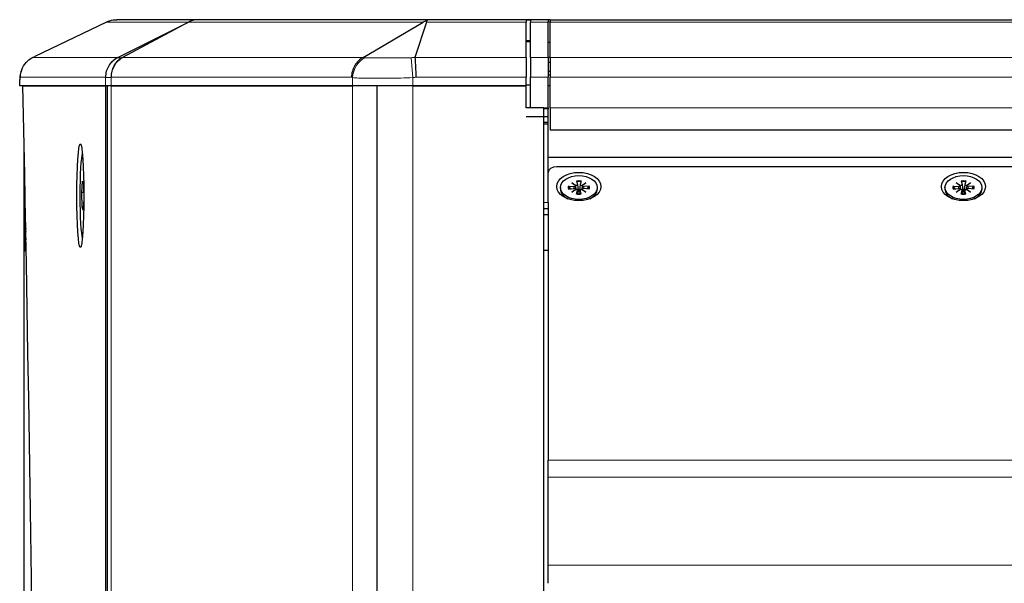
# Model space of a CAD drawing. Units: millimetres. Extents: x -122 to 1709, y 0 to 1240.
# Drawn here: x 1179 to 1403, y 1112 to 1240 of the extents above; entities that cross this region are included whole.
import ezdxf

# ---------------------------------------------------------------- set-up
doc = ezdxf.new("R2010")
doc.units = ezdxf.units.MM
doc.header["$LTSCALE"] = 7.142857
doc.layers.add('Visible (ISO)', color=7, linetype='Continuous', lineweight=25)
doc.layers.add('Visible Narrow (ISO)', color=7, linetype='Continuous', lineweight=15)

msp = doc.modelspace()

# ---------------------------------------------------------------- linework, layer by layer
at = {"layer": 'Visible (ISO)'}
for p, q in [((1198.695, 1239.472), (1182.392, 1231.658)), ((1219.509, 1240), (1201.046, 1240)), ((1201.212, 1231.388), (1217.295, 1239.472)), ((1217.362, 1239.472), (1202.296, 1231.388)), ((1272.396, 1240), (1219.509, 1240)), ((1257.073, 1231.416), (1270.733, 1239.472)), ((1271.457, 1239.472), (1268.828, 1231.382)), ((1294.131, 1240), (1272.396, 1240)), ((1294.131, 1240), (1295.131, 1240)), ((1294.131, 1240), (1294.131, 1239.472)), ((1295.131, 1239.998), (1294.131, 1239.998)), ((1294.131, 1231.382), (1294.131, 1239.472)), ((1299.131, 1240), (1295.131, 1240)), ((1295.131, 1240), (1295.131, 1239.472)), ((1295.131, 1231.382), (1295.131, 1239.472)), ((1299.631, 1240), (1299.131, 1240)), ((1299.131, 1240), (1299.131, 1239.472)), ((1299.131, 1231.382), (1299.131, 1239.472)), ((1299.631, 1240), (1299.631, 1239.472)), ((1299.631, 1240), (1488.631, 1240)), ((1299.631, 1231.382), (1299.631, 1239.472)), ((1295.131, 1235.223), (1294.131, 1235.223)), ((1299.631, 1234.804), (1299.131, 1234.804)), ((1294.131, 1231.382), (1294.131, 1226.91)), ((1295.131, 1231.382), (1295.131, 1226.91)), ((1299.631, 1231.397), (1299.131, 1231.397)), ((1299.131, 1231.382), (1299.131, 1226.91)), ((1299.631, 1230.238), (1299.131, 1230.238)), ((1299.631, 1231.382), (1299.631, 1226.91)), ((1299.131, 1228.268), (1299.631, 1228.268)), ((1178.921, 1225), (1178.921, 1226.413)), ((1294.131, 1225), (1294.131, 1226.91)), ((1295.131, 1220), (1295.131, 1226.91)), ((1299.131, 1227.457), (1299.631, 1227.457)), ((1299.131, 1220), (1299.131, 1226.91)), ((1299.631, 1220), (1299.631, 1226.91)), ((1178.932, 1225), (1178.921, 1225)), ((1198.451, 1225), (1178.932, 1225)), ((1179.646, 1225), (1198.451, 1225)), ((1199.71, 1225), (1198.451, 1225)), ((1198.858, 1225), (1198.451, 1225)), ((1198.858, 565), (1198.858, 1225)), ((1199.71, 1225), (1198.858, 1225)), ((1198.858, 1225), (1198.858, 565)), ((1254.672, 1225), (1199.71, 1225)), ((1199.71, 1225), (1254.672, 1225)), ((1268.379, 1225), (1254.672, 1225)), ((1260.205, 1225), (1254.672, 1225)), ((1260.205, 1225), (1260.205, 565)), ((1268.379, 1225), (1260.205, 1225)), ((1260.205, 1225), (1260.205, 565)), ((1294.131, 1225), (1268.379, 1225)), ((1268.379, 1225), (1294.131, 1225)), ((1294.131, 1225.197), (1295.131, 1225.197)), ((1294.131, 1220), (1294.131, 1225)), ((1299.631, 1225), (1299.131, 1225)), ((1299.631, 1225), (1299.131, 1225)), ((1298.131, 1220), (1294.131, 1220)), ((1298.131, 1217.933), (1298.131, 1220)), ((1299.131, 1219.777), (1298.131, 1219.777)), ((1299.131, 1220), (1299.131, 1219.777)), ((1299.131, 1217.933), (1299.131, 1219.777)), ((1299.631, 1220), (1299.631, 1215)), ((1298.131, 1217.933), (1294.131, 1217.933)), ((1299.131, 1217.933), (1295.131, 1217.933)), ((1298.131, 565), (1298.131, 1217.933)), ((1299.131, 1216.651), (1298.131, 1216.651)), ((1299.131, 1216.651), (1299.131, 1217.933)), ((1299.131, 1216.284), (1298.131, 1216.284)), ((1299.131, 1198.465), (1299.131, 1216.284)), ((1299.631, 1215), (1488.631, 1215)), ((1179.921, 578.408), (1179.921, 1211.592)), ((1299.131, 1208.757), (1489.131, 1208.757)), ((1299.131, 1205.31), (1299.131, 1205.31)), ((1486.131, 1206.582), (1301.131, 1206.582)), ((1193.033, 1200.741), (1193.19, 1203.301)), ((1193.19, 1203.301), (1193.419, 1202.56)), ((1305.595, 1203.375), (1305.807, 1202.562)), ((1306.667, 1203.375), (1306.455, 1202.562)), ((1393.095, 1203.375), (1393.307, 1202.562)), ((1394.167, 1203.375), (1393.955, 1202.562)), ((1193.458, 1200.741), (1193.033, 1200.741)), ((1193.104, 1197.44), (1193.033, 1200.741)), ((1193.419, 1202.56), (1193.49, 1199.259)), ((1301.931, 1201.853), (1301.931, 1201.47)), ((1303.763, 1202.197), (1305.028, 1202.061)), ((1303.763, 1201.508), (1305.028, 1201.645)), ((1304.505, 1202.898), (1305.544, 1202.336)), ((1305.38, 1202.23), (1304.505, 1202.898)), ((1304.505, 1200.807), (1305.38, 1201.476)), ((1305.544, 1201.37), (1304.505, 1200.807)), ((1305.383, 1201.451), (1305.401, 1201.292)), ((1305.388, 1202.209), (1305.478, 1201.419)), ((1305.595, 1200.331), (1305.807, 1201.144)), ((1305.811, 1202.544), (1305.978, 1201.084)), ((1305.811, 1201.19), (1305.907, 1200.348)), ((1306.451, 1202.544), (1306.284, 1201.084)), ((1306.451, 1201.19), (1306.355, 1200.348)), ((1306.667, 1200.331), (1306.455, 1201.144)), ((1306.718, 1202.336), (1307.757, 1202.898)), ((1307.757, 1200.807), (1306.718, 1201.37)), ((1306.874, 1202.209), (1306.784, 1201.419)), ((1306.879, 1201.451), (1306.861, 1201.292)), ((1307.757, 1202.898), (1306.883, 1202.23)), ((1306.883, 1201.476), (1307.757, 1200.807)), ((1308.499, 1202.197), (1307.234, 1202.061)), ((1308.499, 1201.508), (1307.234, 1201.645)), ((1310.331, 1201.853), (1310.331, 1201.47)), ((1389.431, 1201.853), (1389.431, 1201.47)), ((1391.263, 1202.197), (1392.528, 1202.061)), ((1391.263, 1201.508), (1392.528, 1201.645)), ((1392.005, 1202.898), (1393.044, 1202.336)), ((1392.88, 1202.23), (1392.005, 1202.898)), ((1392.005, 1200.807), (1392.88, 1201.476)), ((1393.044, 1201.37), (1392.005, 1200.807)), ((1392.883, 1201.451), (1392.901, 1201.292)), ((1392.888, 1202.209), (1392.978, 1201.419)), ((1393.095, 1200.331), (1393.307, 1201.144)), ((1393.311, 1202.544), (1393.478, 1201.084)), ((1393.311, 1201.19), (1393.407, 1200.348)), ((1393.951, 1202.544), (1393.784, 1201.084)), ((1393.951, 1201.19), (1393.855, 1200.348)), ((1394.167, 1200.331), (1393.955, 1201.144)), ((1394.218, 1202.336), (1395.257, 1202.898)), ((1395.257, 1200.807), (1394.218, 1201.37)), ((1394.374, 1202.209), (1394.284, 1201.419)), ((1394.379, 1201.451), (1394.361, 1201.292)), ((1395.257, 1202.898), (1394.383, 1202.23)), ((1394.383, 1201.476), (1395.257, 1200.807)), ((1395.999, 1202.197), (1394.734, 1202.061)), ((1395.999, 1201.508), (1394.734, 1201.645)), ((1397.831, 1201.853), (1397.831, 1201.47)), ((1193.49, 1199.259), (1193.333, 1196.699)), ((1299.131, 1198.465), (1299.131, 1197)), ((1193.378, 1197.44), (1193.104, 1197.44)), ((1193.333, 1196.699), (1193.104, 1197.44)), ((1299.131, 1197), (1298.131, 1197)), ((1299.131, 1197), (1299.131, 1139.874)), ((1180.216, 1195.763), (1180.229, 1195.763)), ((1299.131, 1195.668), (1298.131, 1195.668)), ((1180.056, 1192.099), (1180.142, 1191.887)), ((1180.106, 1193.189), (1180.177, 1192.314)), ((1180.165, 1192.15), (1180.106, 1193.189)), ((1180.145, 1191.883), (1180.303, 1191.869)), ((1180.18, 1193.93), (1180.194, 1192.666)), ((1180.226, 1192.308), (1180.276, 1192.303)), ((1180.253, 1193.93), (1180.238, 1192.666)), ((1180.256, 1192.314), (1180.287, 1192.703)), ((1180.29, 1192.552), (1180.267, 1192.15)), ((1180.287, 1191.883), (1180.303, 1191.881)), ((1180.302, 1191.914), (1180.291, 1191.887)), ((1180.056, 1191.027), (1180.142, 1191.239)), ((1180.106, 1189.937), (1180.165, 1190.976)), ((1180.177, 1190.811), (1180.106, 1189.937)), ((1180.145, 1191.243), (1180.314, 1191.258)), ((1180.18, 1189.195), (1180.194, 1190.459)), ((1180.226, 1190.818), (1180.276, 1190.823)), ((1180.253, 1189.195), (1180.238, 1190.459)), ((1180.326, 1189.937), (1180.256, 1190.811)), ((1180.267, 1190.976), (1180.326, 1189.937)), ((1180.287, 1191.243), (1180.314, 1191.246)), ((1180.316, 1191.178), (1180.291, 1191.239)), ((1180.216, 1187.363), (1180.386, 1187.363)), ((1298.131, 1187.625), (1299.131, 1187.625)), ((1299.131, 1136.044), (1299.131, 1139.874)), ((1299.131, 1115.978), (1299.131, 1136.044)), ((1299.131, 1111.883), (1299.131, 1115.978))]:
    msp.add_line(p, q, dxfattribs=at)
msp.add_arc((1183.921, 1226.413), 5, 163.16505, 180, dxfattribs=at)
for centre, major_axis, ratio, start_param, end_param in [((1219.509, 1235), (0, -5), 0.9857316, 3.1415927, 3.5476733), ((1272.396, 1235), (0, 5), 0.6498731, 0, 0.3211422), ((1107.675, 895), (0, -1114), 0.0676413, 1.2700535, 1.8715392), ((1193.261, 1200), (0, -9.61), 0.0676413, 3.2708774, 6.1539006), ((1301.131, 1205.297), (-2, 0), 0.6427876, 4.712389, 6.2831853), ((1306.131, 1201.47), (-4.2, 0), 0.6427876, 0, 0.9365416), ((1305.078, 1202.254), (0.304, 0), 0.6427876, 4.5459534, 6.1627129), ((1305.078, 1201.452), (0.304, 0), 0.6427876, 0.1204724, 1.737232), ((1305.11, 1202.49), (0.276, -0.287), 0.1025973, 0.133673, 0.3499208), ((1305.11, 1201.654), (-0.191, 0.498), 0.4045309, 3.7276627, 4.1976358), ((1305.48, 1202.728), (0.161, 0.515), 0.437705, 3.4170734, 3.9937745), ((1305.508, 1202.53), (0.304, 0), 0.6427876, 4.8328614, 6.4496209), ((1305.508, 1201.176), (0.304, 0), 0.6427876, 6.1167497, 7.7335092), ((1306.131, 1200.522), (1.434, 0), 0.6427876, 1.4354905, 1.7061022), ((1306.754, 1202.53), (-0.304, 0), 0.6427876, 6.1167497, 7.7335092), ((1306.754, 1201.176), (-0.304, 0), 0.6427876, 4.8328614, 6.4496209), ((1306.782, 1202.728), (0.161, -0.515), 0.437705, 5.4310034, 6.0077046), ((1307.152, 1201.654), (-0.191, -0.498), 0.4045309, 5.2271421, 5.6971153), ((1307.152, 1202.49), (-0.276, -0.287), 0.1025973, 5.9332645, 6.1495123), ((1307.184, 1202.254), (-0.304, 0), 0.6427876, 0.1204724, 1.737232), ((1307.184, 1201.452), (-0.304, 0), 0.6427876, 4.5459534, 6.1627129), ((1306.131, 1201.47), (4.2, 0), 0.6427876, 5.3466437, 6.2831853), ((1393.631, 1201.47), (-4.2, 0), 0.6427876, 0, 0.9365416), ((1392.578, 1202.254), (0.304, 0), 0.6427876, 4.5459534, 6.1627129), ((1392.578, 1201.452), (0.304, 0), 0.6427876, 0.1204724, 1.737232), ((1392.61, 1202.49), (0.276, -0.287), 0.1025973, 0.133673, 0.3499208), ((1392.61, 1201.654), (-0.191, 0.498), 0.4045309, 3.7276627, 4.1976358), ((1392.98, 1202.728), (0.161, 0.515), 0.437705, 3.4170734, 3.9937745), ((1393.008, 1202.53), (0.304, 0), 0.6427876, 4.8328614, 6.4496209), ((1393.008, 1201.176), (0.304, 0), 0.6427876, 6.1167497, 7.7335092), ((1393.631, 1200.522), (1.434, 0), 0.6427876, 1.4354905, 1.7061022), ((1394.254, 1202.53), (-0.304, 0), 0.6427876, 6.1167497, 7.7335092), ((1394.254, 1201.176), (-0.304, 0), 0.6427876, 4.8328614, 6.4496209), ((1394.282, 1202.728), (0.161, -0.515), 0.437705, 5.4310034, 6.0077046), ((1394.652, 1201.654), (-0.191, -0.498), 0.4045309, 5.2271421, 5.6971153), ((1394.652, 1202.49), (-0.276, -0.287), 0.1025973, 5.9332645, 6.1495123), ((1394.684, 1202.254), (-0.304, 0), 0.6427876, 0.1204724, 1.737232), ((1394.684, 1201.452), (-0.304, 0), 0.6427876, 4.5459534, 6.1627129), ((1393.631, 1201.47), (4.2, 0), 0.6427876, 5.3466437, 6.2831853), ((1180.216, 1191.563), (0, -4.2), 0.0676413, 3.09484, 6.8695179), ((1180.145, 1192.186), (0, -0.304), 0.0676413, 6.1167497, 7.7335092), ((1179.862, 1192.214), (0.49, 0.206), 0.3776584, 5.2125037, 5.5266819), ((1180.174, 1192.616), (0, -0.304), 0.0676413, 0.1204724, 1.737232), ((1179.887, 1192.584), (-0.465, 0.242), 0.2928011, 2.3857036, 2.5261066), ((1180.258, 1192.616), (0, -0.304), 0.0676413, 4.5459534, 6.1627129), ((1179.975, 1192.584), (0.489, -0.233), 0.3094315, 5.4629642, 5.5138676), ((1180.288, 1192.186), (0, -0.304), 0.0676413, 4.8328614, 6.4496209), ((1180.145, 1190.939), (0, 0.304), 0.0676413, 4.8328614, 6.4496209), ((1179.862, 1190.912), (-0.49, 0.206), 0.3776584, 3.898096, 4.2122743), ((1179.887, 1190.542), (0.465, 0.242), 0.2928011, 0.6154861, 0.7558891), ((1180.174, 1190.51), (0, 0.304), 0.0676413, 4.5459534, 6.1627129), ((1180.258, 1190.51), (0, 0.304), 0.0676413, 0.1204724, 1.737232), ((1179.975, 1190.542), (-0.489, -0.233), 0.3094315, 3.9109104, 3.9618138), ((1180.288, 1190.939), (0, 0.304), 0.0676413, 6.1167497, 7.7335092)]:
    msp.add_ellipse(centre, major_axis=major_axis, ratio=ratio, start_param=start_param, end_param=end_param, dxfattribs=at)
for centre, major_axis, ratio in [((1192.713, 1200), (0, -11.75), 0.0676413), ((1306.131, 1202.083), (-5, 0), 0.6427876), ((1393.631, 1202.083), (-5, 0), 0.6427876), ((1306.131, 1201.853), (4.2, 0), 0.6427876), ((1393.631, 1201.853), (4.2, 0), 0.6427876)]:
    msp.add_ellipse(centre, major_axis=major_axis, ratio=ratio, dxfattribs=at)
for points, knots in [([(1199.218, 1239.692), (1199.089, 1239.645), (1198.965, 1239.595), (1198.796, 1239.519), (1198.745, 1239.496), (1198.695, 1239.472)], [-1.87858402, -1.87858402, -1.87858402, -1.87858402, -1.845088526, -1.845088526, -1.830207476, -1.830207476, -1.830207476, -1.830207476]), ([(1199.218, 1239.692), (1199.275, 1239.712), (1199.333, 1239.731), (1199.928, 1239.916), (1200.483, 1239.999), (1201.039, 1240), (1201.043, 1240), (1201.046, 1240)], [0.03457021, 0.03457021, 0.03457021, 0.03457021, 0.05733497, 0.05733497, 0.26824988, 0.26824988, 0.26959488, 0.26959488, 0.26959488, 0.26959488]), ([(1217.295, 1239.472), (1217.296, 1239.472), (1217.296, 1239.472), (1217.339, 1239.494), (1217.383, 1239.515), (1217.473, 1239.556), (1217.519, 1239.576), (1217.562, 1239.593)], [-0.427299311, -0.427299311, -0.427299311, -0.427299311, -0.427236791, -0.427236791, -0.412886875, -0.412886875, -0.396980064, -0.396980064, -0.396980064, -0.396980064]), ([(1217.562, 1239.593), (1217.549, 1239.584), (1217.535, 1239.574), (1217.489, 1239.545), (1217.455, 1239.524), (1217.398, 1239.492), (1217.38, 1239.482), (1217.362, 1239.472)], [-0.953049203, -0.953049203, -0.953049203, -0.953049203, -0.940600456, -0.940600456, -0.917090857, -0.917090857, -0.907229335, -0.907229335, -0.907229335, -0.907229335]), ([(1270.734, 1239.472), (1270.74, 1239.476), (1270.747, 1239.48), (1270.872, 1239.552), (1271.004, 1239.614), (1271.22, 1239.696), (1271.294, 1239.721), (1271.37, 1239.744)], [-1.83094638, -1.83094638, -1.83094638, -1.83094638, -1.82673575, -1.82673575, -1.75502412, -1.75502412, -1.7185155, -1.7185155, -1.7185155, -1.7185155]), ([(1271.37, 1239.744), (1271.434, 1239.692), (1271.471, 1239.63), (1271.472, 1239.529), (1271.467, 1239.501), (1271.457, 1239.472)], [-2.152403154, -2.152403154, -2.152403154, -2.152403154, -2.097578333, -2.097578333, -2.077089134, -2.077089134, -2.077089134, -2.077089134]), ([(1179.101, 1226.91), (1179.101, 1226.913), (1179.101, 1226.917), (1179.099, 1227.297), (1179.14, 1227.672), (1179.304, 1228.405), (1179.428, 1228.76), (1179.87, 1229.683), (1180.262, 1230.208), (1181.072, 1230.936), (1181.437, 1231.185), (1181.829, 1231.382)], [-0.00100828, -0.00100828, -0.00100828, -0.00100828, 0, 0, 0.1135325, 0.1135325, 0.22664971, 0.22664971, 0.42273368, 0.42273368, 0.55569954, 0.55569954, 0.55569954, 0.55569954]), ([(1181.829, 1231.382), (1181.889, 1231.412), (1181.95, 1231.443), (1182.144, 1231.539), (1182.272, 1231.601), (1182.392, 1231.658)], [1.87164829, 1.87164829, 1.87164829, 1.87164829, 1.90467947, 1.90467947, 1.97602692, 1.97602692, 1.97602692, 1.97602692]), ([(1201.212, 1231.388), (1200.799, 1231.182), (1200.415, 1230.919), (1199.732, 1230.296), (1199.433, 1229.937), (1198.946, 1229.152), (1198.756, 1228.725), (1198.501, 1227.835), (1198.436, 1227.373), (1198.435, 1226.91)], [0.0000029, 0.0000029, 0.0000029, 0.0000029, 0.2500194, 0.2500194, 0.5000387, 0.5000387, 0.7500581, 0.7500581, 1.0000745, 1.0000745, 1.0000745, 1.0000745]), ([(1199.81, 1226.91), (1199.804, 1227.373), (1199.857, 1227.835), (1200.077, 1228.725), (1200.244, 1229.152), (1200.68, 1229.938), (1200.949, 1230.296), (1201.568, 1230.919), (1201.918, 1231.182), (1202.296, 1231.388)], [0, 0, 0, 0, 0.2500194, 0.2500194, 0.5000388, 0.5000388, 0.7500583, 0.7500583, 1.0000777, 1.0000777, 1.0000777, 1.0000777]), ([(1257.073, 1231.416), (1256.69, 1231.213), (1256.329, 1230.951), (1255.681, 1230.329), (1255.395, 1229.969), (1254.922, 1229.178), (1254.735, 1228.747), (1254.476, 1227.847), (1254.404, 1227.379), (1254.393, 1226.91)], [0.0001411, 0.0001411, 0.0001411, 0.0001411, 0.2500697, 0.2500697, 0.5001393, 0.5001393, 0.750209, 0.750209, 1.0002786, 1.0002786, 1.0002786, 1.0002786]), ([(1268.836, 1231.382), (1268.855, 1231.176), (1268.874, 1230.912), (1268.913, 1230.29), (1268.932, 1229.931), (1268.971, 1229.146), (1268.99, 1228.72), (1269.028, 1227.832), (1269.048, 1227.371), (1269.067, 1226.91)], [0, 0, 0, 0, 0.2770284, 0.2770284, 0.5540568, 0.5540568, 0.8310852, 0.8310852, 1.1081137, 1.1081137, 1.1081137, 1.1081137]), ([(1179.371, 1228.565), (1179.363, 1228.542), (1179.355, 1228.517), (1179.335, 1228.462), (1179.325, 1228.432), (1179.299, 1228.359), (1179.284, 1228.317), (1179.249, 1228.215), (1179.229, 1228.155), (1179.184, 1228.019), (1179.16, 1227.943), (1179.135, 1227.861)], [-0.57958937, -0.57958937, -0.57958937, -0.57958937, -0.52549639, -0.52549639, -0.4714034, -0.4714034, -0.41731041, -0.41731041, -0.36321743, -0.36321743, -0.30912444, -0.30912444, -0.30912444, -0.30912444]), ([(1303.763, 1202.197), (1303.789, 1202.195), (1303.818, 1202.187), (1303.864, 1202.166), (1303.889, 1202.149), (1303.92, 1202.119), (1303.934, 1202.101), (1303.943, 1202.084)], [0.030630348, 0.030630348, 0.030630348, 0.030630348, 0.038261743, 0.038261743, 0.045882253, 0.045882253, 0.052125814, 0.052125814, 0.052125814, 0.052125814]), ([(1305.978, 1201.084), (1305.983, 1201.041), (1305.982, 1200.994), (1305.968, 1200.899), (1305.952, 1200.851), (1305.915, 1200.777), (1305.892, 1200.744), (1305.865, 1200.716)], [0.189807519, 0.189807519, 0.189807519, 0.189807519, 0.203760197, 0.203760197, 0.218768575, 0.218768575, 0.230761092, 0.230761092, 0.230761092, 0.230761092]), ([(1306.397, 1200.716), (1306.37, 1200.744), (1306.347, 1200.777), (1306.31, 1200.851), (1306.294, 1200.899), (1306.28, 1200.994), (1306.279, 1201.041), (1306.284, 1201.084)], [-0.042009274, -0.042009274, -0.042009274, -0.042009274, -0.030016757, -0.030016757, -0.015008379, -0.015008379, -0.001055701, -0.001055701, -0.001055701, -0.001055701]), ([(1308.319, 1202.084), (1308.328, 1202.101), (1308.342, 1202.119), (1308.373, 1202.149), (1308.398, 1202.166), (1308.444, 1202.187), (1308.473, 1202.195), (1308.499, 1202.197)], [0.070212702, 0.070212702, 0.070212702, 0.070212702, 0.076456263, 0.076456263, 0.084076773, 0.084076773, 0.091708168, 0.091708168, 0.091708168, 0.091708168]), ([(1391.263, 1202.197), (1391.289, 1202.195), (1391.318, 1202.187), (1391.364, 1202.166), (1391.389, 1202.149), (1391.42, 1202.119), (1391.434, 1202.101), (1391.443, 1202.084)], [0.030630348, 0.030630348, 0.030630348, 0.030630348, 0.038261743, 0.038261743, 0.045882253, 0.045882253, 0.052125814, 0.052125814, 0.052125814, 0.052125814]), ([(1393.478, 1201.084), (1393.483, 1201.041), (1393.482, 1200.994), (1393.468, 1200.899), (1393.452, 1200.851), (1393.415, 1200.777), (1393.392, 1200.744), (1393.365, 1200.716)], [0.189807519, 0.189807519, 0.189807519, 0.189807519, 0.203760197, 0.203760197, 0.218768575, 0.218768575, 0.230761092, 0.230761092, 0.230761092, 0.230761092]), ([(1393.897, 1200.716), (1393.87, 1200.744), (1393.847, 1200.777), (1393.81, 1200.851), (1393.794, 1200.899), (1393.78, 1200.994), (1393.779, 1201.041), (1393.784, 1201.084)], [-0.042009274, -0.042009274, -0.042009274, -0.042009274, -0.030016757, -0.030016757, -0.015008379, -0.015008379, -0.001055701, -0.001055701, -0.001055701, -0.001055701]), ([(1395.819, 1202.084), (1395.828, 1202.101), (1395.842, 1202.119), (1395.873, 1202.149), (1395.898, 1202.166), (1395.944, 1202.187), (1395.973, 1202.195), (1395.999, 1202.197)], [0.070212702, 0.070212702, 0.070212702, 0.070212702, 0.076456263, 0.076456263, 0.084076773, 0.084076773, 0.091708168, 0.091708168, 0.091708168, 0.091708168]), ([(1305.595, 1200.331), (1305.599, 1200.347), (1305.605, 1200.361), (1305.613, 1200.375), (1305.617, 1200.378), (1305.621, 1200.377)], [0.030630348, 0.030630348, 0.030630348, 0.030630348, 0.038261743, 0.038261743, 0.044396924, 0.044396924, 0.044396924, 0.044396924]), ([(1306.641, 1200.377), (1306.574, 1200.368), (1306.506, 1200.36), (1306.371, 1200.348), (1306.302, 1200.344), (1306.165, 1200.34), (1306.097, 1200.34), (1305.96, 1200.344), (1305.891, 1200.348), (1305.756, 1200.36), (1305.688, 1200.368), (1305.621, 1200.377)], [2.91749178, 2.91749178, 2.91749178, 2.91749178, 3.00713213, 3.00713213, 3.09677248, 3.09677248, 3.18641283, 3.18641283, 3.27605318, 3.27605318, 3.36569352, 3.36569352, 3.36569352, 3.36569352]), ([(1306.641, 1200.377), (1306.645, 1200.378), (1306.649, 1200.375), (1306.657, 1200.361), (1306.663, 1200.347), (1306.667, 1200.331)], [0.077941592, 0.077941592, 0.077941592, 0.077941592, 0.084076773, 0.084076773, 0.091708168, 0.091708168, 0.091708168, 0.091708168]), ([(1393.095, 1200.331), (1393.099, 1200.347), (1393.105, 1200.361), (1393.113, 1200.375), (1393.117, 1200.378), (1393.121, 1200.377)], [0.030630348, 0.030630348, 0.030630348, 0.030630348, 0.038261743, 0.038261743, 0.044396924, 0.044396924, 0.044396924, 0.044396924]), ([(1394.141, 1200.377), (1394.074, 1200.368), (1394.006, 1200.36), (1393.871, 1200.348), (1393.802, 1200.344), (1393.665, 1200.34), (1393.597, 1200.34), (1393.46, 1200.344), (1393.391, 1200.348), (1393.256, 1200.36), (1393.188, 1200.368), (1393.121, 1200.377)], [2.91749178, 2.91749178, 2.91749178, 2.91749178, 3.00713213, 3.00713213, 3.09677248, 3.09677248, 3.18641283, 3.18641283, 3.27605318, 3.27605318, 3.36569352, 3.36569352, 3.36569352, 3.36569352]), ([(1394.141, 1200.377), (1394.145, 1200.378), (1394.149, 1200.375), (1394.157, 1200.361), (1394.163, 1200.347), (1394.167, 1200.331)], [0.077941592, 0.077941592, 0.077941592, 0.077941592, 0.084076773, 0.084076773, 0.091708168, 0.091708168, 0.091708168, 0.091708168]), ([(1180.251, 1193.78), (1180.248, 1193.783), (1180.245, 1193.785), (1180.224, 1193.805), (1180.207, 1193.83), (1180.187, 1193.876), (1180.18, 1193.905), (1180.18, 1193.93)], [0.075301866, 0.075301866, 0.075301866, 0.075301866, 0.076456263, 0.076456263, 0.084076773, 0.084076773, 0.091708168, 0.091708168, 0.091708168, 0.091708168]), ([(1180.18, 1189.195), (1180.18, 1189.22), (1180.187, 1189.25), (1180.207, 1189.296), (1180.224, 1189.321), (1180.245, 1189.341), (1180.248, 1189.343), (1180.251, 1189.346)], [0.030630348, 0.030630348, 0.030630348, 0.030630348, 0.038261743, 0.038261743, 0.045882253, 0.045882253, 0.04703665, 0.04703665, 0.04703665, 0.04703665])]:
    msp.add_open_spline(points, degree=3, knots=knots, dxfattribs=at)
msp.add_rational_spline([(1299.131, 1216.284), (1299.131, 1216.373), (1299.131, 1216.464), (1299.131, 1216.556), (1299.131, 1216.651)], [0.999999611992, 0.999330817245, 0.999330817244, 0.999330817243, 1], degree=2, knots=[-179.6749355, -179.6749355, -179.6749355, -179.4296156, -179.4296156, -179.18422455, -179.18422455, -179.18422455], dxfattribs=at)
for points, weights in [([(1304.228, 1201.558), (1304.096, 1201.803), (1303.943, 1202.084)], [1.01248694792, 1.01010947599, 1.00271496963]), ([(1308.319, 1202.084), (1308.166, 1201.803), (1308.034, 1201.558)], [1.00271496963, 1.010109476, 1.01248694793]), ([(1391.728, 1201.558), (1391.596, 1201.803), (1391.443, 1202.084)], [1.01248694792, 1.01010947599, 1.00271496963]), ([(1395.819, 1202.084), (1395.666, 1201.803), (1395.534, 1201.558)], [1.00271496963, 1.010109476, 1.01248694793])]:
    msp.add_rational_spline(points, weights, degree=2, dxfattribs=at)
for points in [[(1305.478, 1201.419), (1305.481, 1201.392), (1305.484, 1201.366), (1305.487, 1201.339)], [(1306.784, 1201.419), (1306.781, 1201.392), (1306.778, 1201.366), (1306.775, 1201.339)], [(1392.978, 1201.419), (1392.981, 1201.392), (1392.984, 1201.366), (1392.987, 1201.339)], [(1394.284, 1201.419), (1394.281, 1201.392), (1394.278, 1201.366), (1394.275, 1201.339)]]:
    msp.add_open_spline(points, degree=3, dxfattribs=at)
at = {"layer": 'Visible Narrow (ISO)'}
for p, q in [((1198.695, 1239.472), (1217.295, 1239.472)), ((1217.362, 1239.472), (1270.733, 1239.472)), ((1271.458, 1239.472), (1294.131, 1239.472)), ((1299.131, 1239.472), (1295.131, 1239.472)), ((1299.131, 1239.532), (1299.631, 1239.532)), ((1299.631, 1239.472), (1488.631, 1239.472)), ((1295.131, 1235), (1294.131, 1235)), ((1201.201, 1231.382), (1181.829, 1231.382)), ((1257.011, 1231.382), (1202.285, 1231.382)), ((1267.964, 1231.366), (1268.379, 1226.845)), ((1294.131, 1231.382), (1268.842, 1231.382)), ((1299.131, 1231.382), (1295.131, 1231.382)), ((1299.631, 1231.382), (1488.631, 1231.382)), ((1178.932, 1226.413), (1178.921, 1226.413)), ((1178.932, 1225), (1178.932, 1226.413)), ((1179.101, 1226.91), (1198.435, 1226.91)), ((1198.451, 1226.896), (1198.451, 1225)), ((1199.71, 1225), (1199.71, 1226.896)), ((1199.81, 1226.91), (1254.394, 1226.91)), ((1254.672, 1226.845), (1254.672, 1225)), ((1268.379, 1225), (1268.379, 1226.845)), ((1269.067, 1226.91), (1294.131, 1226.91)), ((1299.131, 1226.91), (1295.131, 1226.91)), ((1299.631, 1226.91), (1488.631, 1226.91)), ((1198.451, 1225), (1198.451, 565)), ((1199.71, 565), (1199.71, 1225)), ((1254.672, 565), (1254.672, 1225)), ((1268.379, 1225), (1268.379, 565)), ((1299.131, 1220), (1295.131, 1220)), ((1299.631, 1220), (1488.631, 1220)), ((1179.93, 578.865), (1179.93, 1211.135)), ((1305.028, 1202.061), (1305.02, 1201.644)), ((1305.807, 1201.144), (1305.896, 1200.348)), ((1306.455, 1201.144), (1306.366, 1200.348)), ((1307.234, 1202.061), (1307.242, 1201.644)), ((1392.528, 1202.061), (1392.52, 1201.644)), ((1393.307, 1201.144), (1393.396, 1200.348)), ((1393.955, 1201.144), (1393.866, 1200.348)), ((1394.734, 1202.061), (1394.742, 1201.644)), ((1299.131, 1198.465), (1298.131, 1198.465)), ((1180.194, 1192.666), (1180.238, 1192.667)), ((1180.291, 1191.887), (1180.302, 1191.886)), ((1180.194, 1190.459), (1180.238, 1190.459)), ((1180.291, 1191.239), (1180.315, 1191.241)), ((1299.131, 1139.874), (1488.131, 1139.874)), ((1488.131, 1136.044), (1299.131, 1136.044)), ((1299.131, 1115.978), (1488.131, 1115.978))]:
    msp.add_line(p, q, dxfattribs=at)
for centre, major_axis, ratio, start_param, end_param in [((1203.44, 1226.896), (-3.226, -3.82), 0.9960864, 4.2983373, 5.4116713), ((1204.279, 1226.896), (-0.696, 4.951), 0.9123247, 0.329861, 1.443195), ((1259.241, 1226.845), (-1.102, -4.877), 0.9099865, 3.7766, 4.9152124), ((1183.921, 1226.413), (-4.786, 1.448), 0.9736776, 0, 0.3013021), ((1306.131, 1201.853), (-2.427, 0), 0.6427876, 4.4896837, 4.9350943), ((1306.131, 1201.765), (2.243, 0), 0.6427876, 1.353518, 1.7880747), ((1393.631, 1201.853), (-2.427, 0), 0.6427876, 4.4896837, 4.9350943), ((1393.631, 1201.765), (2.243, 0), 0.6427876, 1.353518, 1.7880747), ((1306.131, 1201.853), (-2.427, 0), 0.6427876, 6.06048, 6.5058906), ((1306.131, 1201.765), (-2.243, 0), 0.6427876, 6.0603071, 6.4507091), ((1306.131, 1201.765), (2.243, 0), 0.6427876, 6.1156615, 6.5060635), ((1306.131, 1201.853), (2.427, 0), 0.6427876, 6.06048, 6.5058906), ((1393.631, 1201.853), (-2.427, 0), 0.6427876, 6.06048, 6.5058906), ((1393.631, 1201.765), (-2.243, 0), 0.6427876, 6.0603071, 6.4507091), ((1393.631, 1201.765), (2.243, 0), 0.6427876, 6.1156615, 6.5060635), ((1393.631, 1201.853), (2.427, 0), 0.6427876, 6.06048, 6.5058906), ((1306.131, 1201.853), (2.427, 0), 0.6427876, 4.4896837, 4.9350943), ((1393.631, 1201.853), (2.427, 0), 0.6427876, 4.4896837, 4.9350943), ((1180.216, 1191.563), (0, 2.427), 0.0676413, 6.06048, 6.5058906), ((1180.216, 1191.563), (0, -2.427), 0.0676413, 4.4896837, 4.9350943), ((1180.33, 1191.563), (0, 2.243), 0.0676413, 1.429205, 1.7123877), ((1180.216, 1191.563), (0, -2.427), 0.0676413, 6.06048, 6.5058906)]:
    msp.add_ellipse(centre, major_axis=major_axis, ratio=ratio, start_param=start_param, end_param=end_param, dxfattribs=at)
for points, knots in [([(1201.254, 1231.374), (1201.24, 1231.379), (1201.226, 1231.383), (1201.212, 1231.388), (1201.212, 1231.388), (1201.212, 1231.388)], [0, 0, 0, 0, 0.036889223, 0.036889223, 0.037226656, 0.037226656, 0.037226656, 0.037226656]), ([(1202.157, 1231.374), (1202.094, 1231.368), (1202.034, 1231.364), (1201.836, 1231.354), (1201.71, 1231.353), (1201.6, 1231.353), (1201.489, 1231.353), (1201.395, 1231.354), (1201.297, 1231.364), (1201.273, 1231.368), (1201.254, 1231.374)], [0.07454914, 0.07454914, 0.07454914, 0.07454914, 0.12494782, 0.12494782, 0.24989564, 0.24989564, 0.24989564, 0.37484452, 0.37484452, 0.42524448, 0.42524448, 0.42524448, 0.42524448]), ([(1202.296, 1231.388), (1202.296, 1231.388), (1202.295, 1231.388), (1202.249, 1231.383), (1202.203, 1231.379), (1202.157, 1231.374)], [0.036551663, 0.036551663, 0.036551663, 0.036551663, 0.036889332, 0.036889332, 0.073778663, 0.073778663, 0.073778663, 0.073778663]), ([(1267.964, 1231.366), (1267.372, 1231.337), (1266.731, 1231.334), (1265.733, 1231.331), (1265.387, 1231.331), (1263.956, 1231.331), (1262.887, 1231.333), (1261.907, 1231.333), (1260.927, 1231.333), (1260.033, 1231.331), (1259.02, 1231.331), (1258.788, 1231.331), (1258.154, 1231.334), (1257.787, 1231.337), (1257.496, 1231.366)], [6.9431033, 6.9431033, 6.9431033, 6.9431033, 7.1251216, 7.1251216, 7.219977, 7.219977, 7.5197457, 7.5197457, 7.5197457, 7.8195143, 7.8195143, 7.9143983, 7.9143983, 8.0963795, 8.0963795, 8.0963795, 8.0963795]), ([(1178.932, 1226.413), (1178.976, 1226.558), (1179.02, 1226.68), (1179.077, 1226.84), (1179.089, 1226.875), (1179.101, 1226.91)], [0.30912444, 0.30912444, 0.30912444, 0.30912444, 0.50876351, 0.50876351, 0.56339163, 0.56339163, 0.56339163, 0.56339163]), ([(1198.451, 1226.896), (1198.468, 1226.886), (1198.492, 1226.879), (1198.595, 1226.857), (1198.707, 1226.85), (1198.858, 1226.85), (1199.008, 1226.85), (1199.196, 1226.857), (1199.511, 1226.879), (1199.608, 1226.886), (1199.71, 1226.896)], [-0.42524448, -0.42524448, -0.42524448, -0.42524448, -0.37484452, -0.37484452, -0.24989564, -0.24989564, -0.24989564, -0.12494782, -0.12494782, -0.07454914, -0.07454914, -0.07454914, -0.07454914]), ([(1254.672, 1226.845), (1255.04, 1226.789), (1255.485, 1226.762), (1256.266, 1226.733), (1256.552, 1226.726), (1257.815, 1226.703), (1258.949, 1226.699), (1260.205, 1226.699), (1261.462, 1226.699), (1262.842, 1226.703), (1264.74, 1226.726), (1265.202, 1226.733), (1266.563, 1226.762), (1267.473, 1226.789), (1268.379, 1226.845)], [-8.0963795, -8.0963795, -8.0963795, -8.0963795, -7.9143983, -7.9143983, -7.8195143, -7.8195143, -7.5197457, -7.5197457, -7.5197457, -7.219977, -7.219977, -7.1251216, -7.1251216, -6.9431033, -6.9431033, -6.9431033, -6.9431033])]:
    msp.add_open_spline(points, degree=3, knots=knots, dxfattribs=at)
for points in [[(1257.496, 1231.366), (1257.348, 1231.381), (1257.207, 1231.396), (1257.073, 1231.416)], [(1268.836, 1231.382), (1268.555, 1231.396), (1268.266, 1231.381), (1267.964, 1231.366)], [(1198.435, 1226.91), (1198.44, 1226.905), (1198.446, 1226.901), (1198.451, 1226.896)], [(1199.71, 1226.896), (1199.743, 1226.901), (1199.777, 1226.905), (1199.81, 1226.91)], [(1254.393, 1226.91), (1254.486, 1226.887), (1254.579, 1226.866), (1254.672, 1226.845)], [(1268.379, 1226.845), (1268.608, 1226.866), (1268.838, 1226.887), (1269.067, 1226.91)]]:
    msp.add_open_spline(points, degree=3, dxfattribs=at)

doc.saveas('drawing.dxf')
